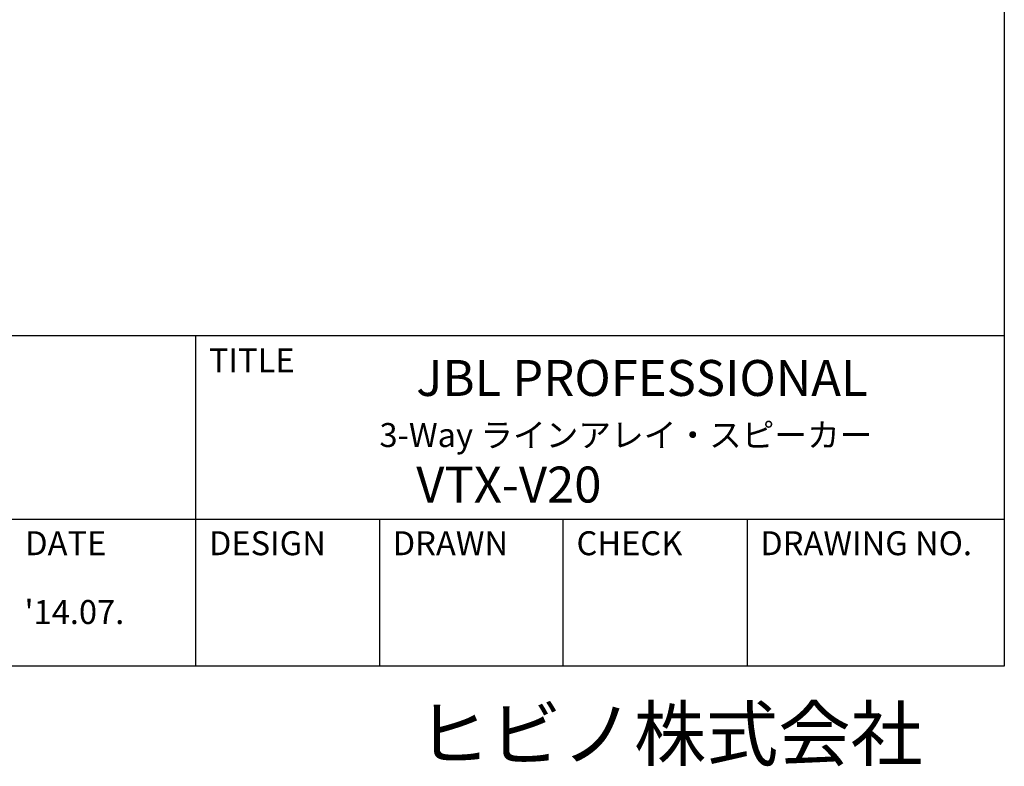
# Model space of a CAD drawing. Extents: x -1800 to 1800, y -2684 to 2667.
# Drawn here: x 461 to 1800, y -2669 to -1653 of the extents above; entities that cross this region are included whole.
import ezdxf
from ezdxf.enums import TextEntityAlignment as Align

# ---------------------------------------------------------------- set-up
doc = ezdxf.new("R2010")
doc.units = 0
doc.header["$LTSCALE"] = 101.6
doc.layers.add('DATA', color=7, linetype='CONTINUOUS')
doc.layers.add('HIBINO-BASE', color=7, linetype='CONTINUOUS')
doc.styles.add('_______', font='txt', dxfattribs={"bigfont": 'ＭＳ ゴシック'})

msp = doc.modelspace()

# ---------------------------------------------------------------- linework, layer by layer
at = {"layer": 'HIBINO-BASE', "color": 7, "linetype": 'CONTINUOUS'}
for p, q in [((1800, 2667.1), (1800, -2532.9)), ((0, -2082.9), (1800, -2082.9)), ((700, -2532.9), (700, -2082.9)), ((0, -2332.9), (1800, -2332.9)), ((950, -2332.9), (950, -2532.9)), ((1200, -2532.9), (1200, -2332.9)), ((1450, -2332.9), (1450, -2532.9)), ((1800, -2532.9), (-1800, -2532.9))]:
    msp.add_line(p, q, dxfattribs=at)

# ---------------------------------------------------------------- texts
at = {"layer": 'DATA', "color": 7, "style": '_______'}
for s, height, p in [('JBL PROFESSIONAL', 48.865, (1000, -2116.4)), ('3-Way ラインアレイ・スピーカー', 32.577, (950, -2202.2)), ('VTX-V20', 48.87, (1000, -2261.4))]:
    msp.add_text(s, height=height, dxfattribs=at).set_placement(p, align=Align.TOP_LEFT)
at = {"layer": 'HIBINO-BASE', "color": 7, "style": '_______'}
for s, height, p in [('TITLE', 32.58, (718, -2100.5)), ('DATE', 32.58, (468, -2349.4)), ('DESIGN', 32.58, (718, -2349.4)), ('DRAWN', 32.58, (968, -2349.4)), ('CHECK', 32.58, (1218, -2349.4)), ('DRAWING NO.', 32.577, (1468, -2349.4)), ("'14.07.", 32.58, (467.1, -2443)), ('ヒビノ株式会社', 72, (1001.4, -2589.1))]:
    msp.add_text(s, height=height, dxfattribs=at).set_placement(p, align=Align.TOP_LEFT)

doc.saveas('drawing.dxf')
